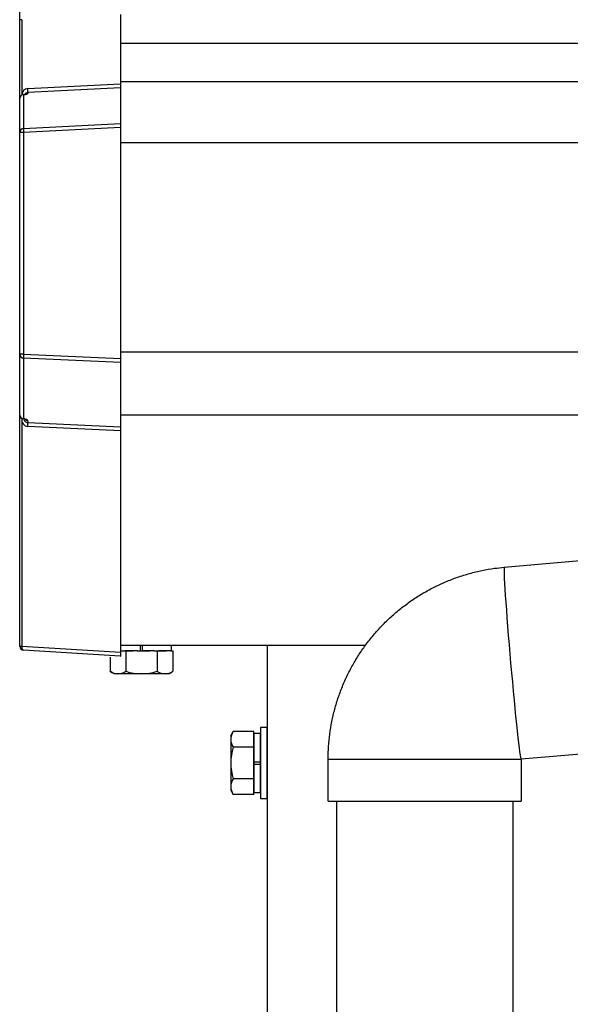
# Model space of a CAD drawing. Extents: x 0 to 31680, y 0 to 51308.
# Drawn here: x 5581 to 5713, y 42779 to 43014 of the extents above; entities that cross this region are included whole.
import ezdxf

# ---------------------------------------------------------------- set-up
doc = ezdxf.new("R2010")
doc.units = 0
doc.linetypes.add('YHIDDEN_1', pattern=[4, 3, -1])
doc.layers.add('YKK_A1', color=4, linetype='CONTINUOUS', lineweight=30)

msp = doc.modelspace()

# ---------------------------------------------------------------- linework, layer by layer
at = {"layer": 'YKK_A1', "linetype": 'Continuous'}
for p, q in [((5581.38, 43013.9), (5581.38, 43028.78)), ((5581.38, 42995.08), (5581.38, 43013.9)), ((5581.85, 43013.9), (5581.38, 43013.9)), ((5581.85, 43013.9), (5581.85, 42995.88)), ((5605.38, 43015.17), (5605.38, 42998.63)), ((5583.32, 42997.5), (5605.38, 42998.63)), ((5605.38, 42997.65), (5583.32, 42996.52)), ((5583.32, 42996.52), (5583.32, 42996.31)), ((5605.38, 42998.63), (5605.38, 42997.65)), ((5605.38, 42997.65), (5605.38, 42989.12)), ((5581.38, 42986.96), (5581.38, 42995.08)), ((5582.32, 42995.99), (5582.32, 42987.94)), ((5582.32, 42987.94), (5605.38, 42989.12)), ((5605.38, 42988.14), (5582.32, 42986.96)), ((5605.38, 42989.12), (5605.38, 42988.14)), ((5605.38, 42988.14), (5605.38, 42933.05)), ((5581.38, 42934.08), (5581.38, 42986.96)), ((5582.32, 42986.96), (5581.38, 42986.96)), ((5582.32, 42986.96), (5582.32, 42934.08)), ((5581.38, 42919.56), (5581.38, 42934.08)), ((5582.32, 42934.08), (5581.38, 42934.08)), ((5582.32, 42934.08), (5605.38, 42933.05)), ((5605.38, 42932.1), (5582.32, 42933.13)), ((5582.32, 42933.13), (5582.32, 42918.73)), ((5605.38, 42933.05), (5605.38, 42932.1)), ((5605.38, 42932.1), (5605.38, 42916.77)), ((5581.38, 42864.46), (5581.38, 42919.56)), ((5581.85, 42918.8), (5581.85, 42864.46)), ((5581.91, 42918.72), (5582.13, 42918.72)), ((5583.32, 42918.22), (5583.32, 42917.76)), ((5583.32, 42917.76), (5605.38, 42916.77)), ((5605.38, 42915.82), (5583.32, 42916.81)), ((5605.38, 42916.77), (5605.38, 42915.82)), ((5605.38, 42915.82), (5605.38, 42863.03)), ((5696.9, 42883.26), (5716.82, 42885)), ((5696.86, 42883.15), (5696.85, 42882.82)), ((5696.85, 42882.82), (5696.85, 42882.27)), ((5696.85, 42882.27), (5696.87, 42881.52)), ((5696.9, 42883.26), (5696.86, 42883.15)), ((5696.87, 42881.52), (5696.91, 42880.55)), ((5696.91, 42880.55), (5696.97, 42879.4)), ((5696.97, 42879.4), (5697.05, 42878.06)), ((5697.05, 42878.06), (5697.15, 42876.55)), ((5697.15, 42876.55), (5697.27, 42874.88)), ((5697.27, 42874.88), (5697.4, 42873.08)), ((5697.4, 42873.08), (5697.54, 42871.15)), ((5697.54, 42871.15), (5697.7, 42869.12)), ((5697.7, 42869.12), (5697.87, 42867)), ((5697.87, 42867), (5698.05, 42864.82)), ((5581.38, 42864.44), (5581.38, 42864.46)), ((5581.38, 42864.46), (5581.85, 42864.46)), ((5581.85, 42864.46), (5605.38, 42863.03)), ((5605.35, 42862.03), (5582.32, 42863.44)), ((5605.38, 42863.03), (5605.38, 42862.03)), ((5698.05, 42864.82), (5698.24, 42862.59)), ((5698.24, 42862.59), (5698.43, 42860.35)), ((5698.43, 42860.35), (5698.63, 42858.1)), ((5698.63, 42858.1), (5698.83, 42855.88)), ((5698.83, 42855.88), (5699.03, 42853.7)), ((5699.03, 42853.7), (5699.23, 42851.58)), ((5699.23, 42851.58), (5699.43, 42849.55)), ((5699.43, 42849.55), (5699.62, 42847.62)), ((5699.62, 42847.62), (5699.81, 42845.81)), ((5699.81, 42845.81), (5699.99, 42844.15)), ((5699.99, 42844.15), (5700.15, 42842.64)), ((5700.15, 42842.64), (5700.31, 42841.3)), ((5700.31, 42841.3), (5700.45, 42840.14)), ((5700.45, 42840.14), (5700.57, 42839.18)), ((5700.57, 42839.18), (5700.68, 42838.42)), ((5720.83, 42839.18), (5700.91, 42837.43)), ((5654.91, 42827.43), (5654.91, 42837.43)), ((5654.91, 42837.43), (5700.91, 42837.43)), ((5700.68, 42838.42), (5700.78, 42837.87)), ((5700.78, 42837.87), (5700.85, 42837.54)), ((5700.85, 42837.54), (5700.91, 42837.43)), ((5700.91, 42837.43), (5700.91, 42827.43)), ((5700.91, 42837.43), (5700.91, 42837.43)), ((5654.91, 42827.43), (5700.91, 42827.43)), ((5700.91, 42827.43), (5700.91, 42827.43))]:
    msp.add_line(p, q, dxfattribs=at)
at = {"layer": 'YKK_A1'}
for p, q in [((9235.41, 43008.25), (5605.41, 43008.25)), ((9235.41, 42999.11), (5605.41, 42999.11)), ((9235.41, 42984.55), (5605.41, 42984.55)), ((9235.41, 42934.55), (5605.41, 42934.55)), ((5772.91, 42919.55), (5605.41, 42919.55)), ((5663.75, 42864.55), (5605.41, 42864.55)), ((5606.66, 42862.55), (5606.66, 42858.43)), ((5614.16, 42862.52), (5614.16, 42858.43)), ((5617.92, 42862.55), (5617.92, 42858.43)), ((5640.41, 42864.55), (5640.41, 40364.55)), ((5602.91, 42861.78), (5602.91, 42858.43)), ((5603.91, 42857.85), (5602.91, 42858.43)), ((5616.91, 42857.85), (5603.91, 42857.85)), ((5616.91, 42857.85), (5617.92, 42858.43)), ((5631.71, 42843.05), (5632.29, 42844.05)), ((5637.21, 42844.05), (5632.29, 42844.05)), ((5637.21, 42829.04), (5637.21, 42844.05)), ((5640.41, 42845.05), (5638.81, 42845.05)), ((5638.81, 42845.05), (5638.81, 42828.05)), ((5640.41, 42828.05), (5640.41, 42845.05)), ((5631.71, 42843.05), (5631.71, 42830.05)), ((5638.81, 42843.6), (5637.21, 42843.6)), ((5637.21, 42843.6), (5637.21, 42829.5)), ((5638.81, 42829.5), (5638.81, 42843.6)), ((5637.21, 42840.3), (5632.29, 42840.3)), ((5637.21, 42836.8), (5638.81, 42836.8)), ((5637.21, 42836.3), (5638.81, 42836.3)), ((5637.21, 42832.79), (5632.29, 42832.79)), ((5631.71, 42830.05), (5632.29, 42829.04)), ((5637.21, 42829.04), (5632.29, 42829.04)), ((5637.21, 42829.5), (5638.81, 42829.5)), ((5638.81, 42828.05), (5640.41, 42828.05)), ((5656.91, 42827.43), (5656.91, 42550.55)), ((5698.91, 42827.43), (5698.91, 42550.55))]:
    msp.add_line(p, q, dxfattribs=at)
at = {"layer": 'YKK_A1', "linetype": 'YHIDDEN_1'}
for p, q in [((5605.41, 42863.35), (5617.92, 42863.35)), ((5617.46, 42863.35), (5605.41, 42863.35)), ((5606.66, 42863.35), (5606.66, 42862.55)), ((5610.16, 42863.35), (5610.16, 42864.55)), ((5610.66, 42863.35), (5610.66, 42864.55)), ((5614.16, 42863.35), (5614.16, 42862.52)), ((5617.46, 42864.55), (5617.46, 42863.35)), ((5617.92, 42863.35), (5617.92, 42862.55))]:
    msp.add_line(p, q, dxfattribs=at)
at = {"layer": 'YKK_A1', "linetype": 'Continuous'}
for centre, radius, start, end in [((5583.48, 42995.98), 1.53, 95.9486, 182.1704), ((5583.32, 42995.58), 0.939, 89.7949, 150.3111), ((5577.46, 42997.01), 5.88, 355.207, 4.793), ((5582.31, 42995.05), 0.948, 89.6306, 152.6416), ((5582, 42998.87), 2.87, 273.8987, 286.943), ((5582.26, 42995.58), 0.422, 81.1351, 98.355), ((5583.38, 42995.3), 1.01, 93.4137, 123.8038), ((5582.37, 42986.95), 0.991, 93.0304, 179.5937), ((5588.18, 42987.45), 5.88, 175.207, 184.793), ((5582.36, 42934.11), 0.974, 181.2803, 267.9327), ((5589.58, 42933.61), 7.27, 176.2469, 183.7531), ((5582.27, 42919.65), 0.924, 209.3623, 273.2505), ((5582.19, 42919.51), 0.794, 206.8855, 265.6232), ((5583.53, 42918.44), 1.65, 170.306, 262.543), ((5581.85, 42916.59), 2.14, 68.0449, 82.7506), ((5582.19, 42919.14), 0.429, 261.4529, 287.5339), ((5583.31, 42918.7), 0.932, 178.493, 270.4344), ((5583.37, 42919.23), 1.01, 223.1195, 267.0123), ((5576.07, 42917.29), 7.27, 356.2469, 3.7531), ((5582.38, 42864.44), 1, 180, 266.5), ((5581.74, 42866.42), 2.02, 259.8282, 273.1719)]:
    msp.add_arc(centre, radius, start, end, dxfattribs=at)
at = {"layer": 'YKK_A1'}
for centre, radius, start, end in [((5604.78, 42861.17), 3.32, 235.6158, 304.3842), ((5610.41, 42870.27), 12.42, 252.412, 287.588), ((5616.04, 42861.17), 3.32, 235.6158, 304.3842), ((5635.03, 42842.18), 3.32, 145.6158, 214.3842), ((5644.13, 42836.55), 12.42, 162.412, 197.588), ((5635.03, 42830.92), 3.32, 145.6158, 214.3842)]:
    msp.add_arc(centre, radius, start, end, dxfattribs=at)
at = {"layer": 'YKK_A1', "linetype": 'Continuous'}
for centre, major_axis, ratio, start_param, end_param in [((5582.38, 42995), (0.8, -0.652), 0.919538, 3.355563, 3.78431), ((5581.82, 42996.21), (1.5, 0.1), 0.175628, 5.04097, 6.27193), ((5582.38, 42919.7), (0.847, 0.62), 0.858441, 2.580292, 2.987304), ((5581.82, 42918.31), (1.5, -0.11), 0.313866, 0.022335, 1.253295), ((5582.38, 42864.44), (0.061, 0.998), 0.530468, 1.631883, 3.141593), ((5581.88, 42864.47), (0.03, 1), 0.030439, 1.573592, 1.630951), ((5605.35, 42863.03), (-0.359, 0.949), 0.912259, 2.751689, 2.783341)]:
    msp.add_ellipse(centre, major_axis=major_axis, ratio=ratio, start_param=start_param, end_param=end_param, dxfattribs=at)
msp.add_open_spline([(5654.91, 42837.43), (5654.92, 42838.19), (5654.95, 42839.95), (5655.18, 42842.71), (5655.63, 42845.71), (5656.27, 42848.67), (5657.11, 42851.59), (5658.14, 42854.44), (5659.35, 42857.22), (5660.74, 42859.92), (5662.31, 42862.51), (5664.04, 42865), (5665.94, 42867.37), (5667.99, 42869.61), (5670.18, 42871.7), (5672.5, 42873.65), (5674.94, 42875.45), (5677.5, 42877.07), (5680.16, 42878.53), (5682.92, 42879.81), (5685.74, 42880.9), (5688.64, 42881.8), (5691.59, 42882.51), (5694.34, 42883), (5696.12, 42883.18), (5696.9, 42883.26)], degree=3, knots=[0, 0, 0, 0, 0.033015, 0.077431, 0.121851, 0.166271, 0.210691, 0.25511, 0.29953, 0.343949, 0.388369, 0.432788, 0.477207, 0.521626, 0.566044, 0.610462, 0.65488, 0.699298, 0.743716, 0.788133, 0.83255, 0.876967, 0.921384, 0.9658, 1, 1, 1, 1], dxfattribs=at)

doc.saveas('drawing.dxf')
